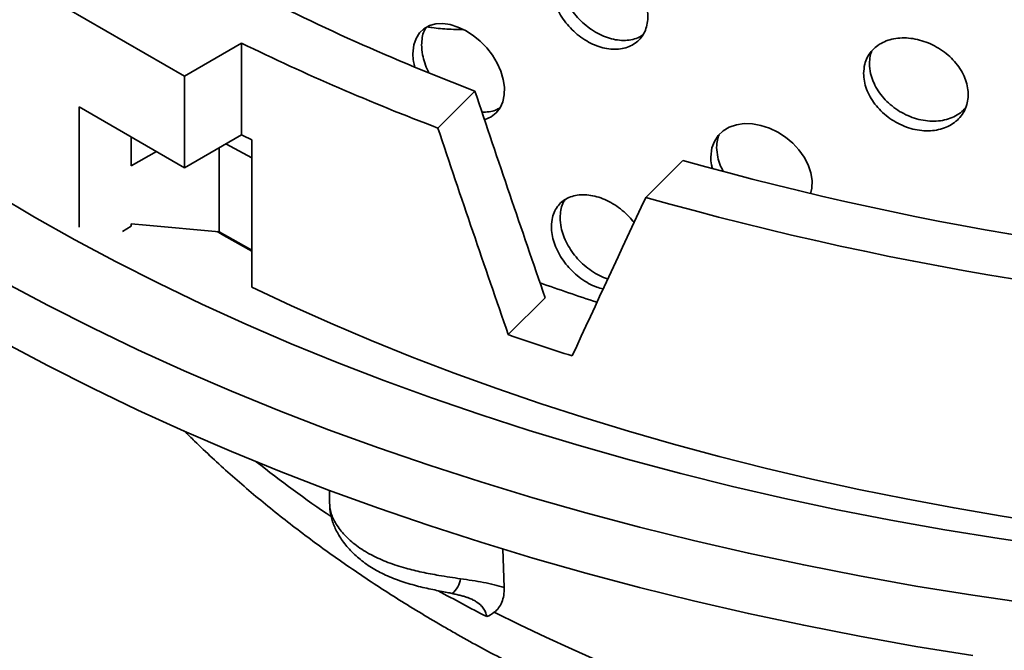
# Model space of a CAD drawing. Units: inches. Extents: x 0.1 to 8.4, y 0.1 to 10.9.
# Drawn here: x 6.8 to 7.2, y 7.8 to 8 of the extents above; entities that cross this region are included whole.
import ezdxf

# ---------------------------------------------------------------- set-up
doc = ezdxf.new("R2010")
doc.units = ezdxf.units.IN
doc.header["$MEASUREMENT"] = 0

msp = doc.modelspace()

# ---------------------------------------------------------------- linework, layer by layer
at = {"color": 7, "linetype": 'Continuous', "lineweight": 35}
for p, q in [((6.797398395315571, 8.017260386155167), (6.876947906589512, 7.971337430794309)), ((6.876947906589512, 7.971337430794309), (6.896255477451838, 7.982483454203351)), ((6.896255477451838, 7.951454906600868), (6.896255477451838, 7.982483454203351)), ((6.876947906589512, 7.940308883191827), (6.876947906589512, 7.971337430794309)), ((6.962655135692652, 7.953758317221417), (6.975177821011638, 7.966279650746383)), ((6.84123901479152, 7.960923187639001), (6.876947906589512, 7.940308883191827)), ((6.84123901479152, 7.920217953334437), (6.84123901479152, 7.960923187639001)), ((6.858916713923537, 7.94091629526111), (6.858916713923537, 7.950718101873259)), ((6.876947906589512, 7.940308883191827), (6.896255477451838, 7.951454906600868)), ((6.899709214123953, 7.899938833660809), (6.899709214123953, 7.949774869554376)), ((6.888615183751662, 7.918648843506507), (6.888615183751662, 7.947044257660225)), ((6.890946028469948, 7.948389825010971), (6.899709185604308, 7.943705695603868)), ((6.858916713923537, 7.94091629526111), (6.867406234147705, 7.945817190968024)), ((7.033019714112775, 7.930306004598302), (7.045542389060982, 7.942827344110191)), ((6.858933722002169, 7.920512593578345), (6.85596689084208, 7.918799878405794)), ((6.858933722002169, 7.920512593578345), (6.858933722002169, 7.921302088787093)), ((6.899709198567784, 7.912467795540679), (6.888615183751662, 7.918648843506507)), ((6.986468239921443, 7.883855847670334), (6.998970401467494, 7.896356652034075)), ((6.926005684506957, 7.83114587124571), (6.926005684506957, 7.826570675000562)), ((6.926038199493865, 7.82657163739854), (6.926052389313125, 7.826445425211618)), ((6.984587128275948, 7.811366439655211), (6.985080240699598, 7.798256964344028))]:
    msp.add_line(p, q, dxfattribs=at)
at = {"color": 7, "linetype": 'Continuous', "lineweight": 35, "flags": 128}
for points in [[(6.632979904316306, 8.122715861587107), (6.637672018379512, 8.112050348670904), (6.642846124797886, 8.101459384928097), (6.648498718247901, 8.090950262431702), (6.654625920057969, 8.080530153516264), (6.66122349894999, 8.070206194594782), (6.668286974747156, 8.059985474184868), (6.675811473183026, 8.0498750209349), (6.683791819238558, 8.03988170184631), (6.692222599366771, 8.030012425829003), (6.701098026672615, 8.020273934159018), (6.71041199276688, 8.010672914230081), (6.720158129990854, 8.001215915736674), (6.730329728450104, 7.991909446464816), (6.740919850093043, 7.982759858540508), (6.75192126648625, 7.973773480142055), (6.7633263447359, 7.964956393983895), (6.775127353425765, 7.956314691760853), (6.787316146308423, 7.947854273586192), (6.799884406018596, 7.939580946775862), (6.812823528698211, 7.931500396662241), (6.82612462010737, 7.923618140943848)], [(6.978453867337868, 7.956574536155364), (6.978628729053603, 7.956609079275509), (6.98064863543589, 7.957515233043072), (6.982347711378825, 7.958853267164008), (6.983686413099587, 7.96057986319518), (6.984617626146215, 7.962645049639948), (6.985122371991939, 7.964987820912576), (6.985179317943015, 7.967541728216045), (6.984793867175642, 7.970233929098385), (6.983971474719918, 7.972989203839618), (6.982742858825175, 7.975730795180991), (6.981138426617355, 7.97838267632682), (6.979211297229845, 7.98087236064214), (6.977011447449794, 7.983131247443338), (6.974608755590503, 7.985098024655235), (6.972064528515896, 7.986717969397954), (6.969458501965333, 7.987946976719308), (6.966856182968497, 7.988747437737165), (6.964338064331666, 7.989098337266257), (6.961970591640078, 7.988981787993104), (6.959822912067072, 7.988404270767159), (6.957959122216295, 7.987374056539725), (6.956425418725711, 7.985923504482905), (6.955273852538403, 7.984094318259788), (6.954523905163946, 7.981936232019399), (6.95418815635806, 7.97888227688524), (6.95418815635806, 7.97888227688524)], [(7.088796183479727, 7.931511765905156), (7.089237335704618, 7.933418119886204), (7.089299975213724, 7.93597827155105), (7.088876204415532, 7.938628414294687), (7.087971934654444, 7.941293974984897), (7.086620373166911, 7.943901501144782), (7.084854353841315, 7.946378258786675), (7.082731590066426, 7.948657538656937), (7.080306217312034, 7.950676098368633), (7.077654678594963, 7.952380283121941), (7.074843886185537, 7.953722000554936), (7.071961628733521, 7.954665859682819), (7.069080128348419, 7.955181391029915), (7.066288760409283, 7.955256437064515), (7.063661427091923, 7.954880348663839), (7.061275670715808, 7.954067308854627), (7.059203329671592, 7.952832566347706), (7.057496714171849, 7.951213667984531), (7.056214553941757, 7.949258040927206), (7.055379146157567, 7.947017577610738), (7.055005061764694, 7.943926746020303), (7.055005061764694, 7.943926746020303)], [(6.82612462010737, 7.923618140943848), (6.839778566923452, 7.915939584316015), (6.853776006925124, 7.908469987787905), (6.86810738214259, 7.901214485894923), (6.88276284422422, 7.894178045538609), (6.897732333513751, 7.887365468231734), (6.913005629607835, 7.880781456702837), (6.928572180238175, 7.874430474203503), (6.944421448692643, 7.868316927109543), (6.960542473057145, 7.86244498830675), (6.976924249934469, 7.85681866304705), (6.993555506287132, 7.851441824870049), (7.010424896482194, 7.846318149746875), (7.02752083635878, 7.841451163975564), (7.044831648419004, 7.836844208259516), (7.062345364783144, 7.832500407772881), (7.080050090166938, 7.828422749990564), (7.097933649275072, 7.824614048766684), (7.115983763104437, 7.821076890452264), (7.134188069685688, 7.817813717712154), (7.152534144824799, 7.814826769655805), (7.171009356912153, 7.812118069863411)], [(6.888615183751662, 7.918648843506507), (6.863914890435871, 7.920856794009444), (6.858933722002169, 7.921302088787093)], [(6.801817835654745, 7.909586132959036), (6.816116399021736, 7.901545074090598), (6.830774654732135, 7.893722829798228), (6.845782604058011, 7.886124789061582), (6.861129931962648, 7.878756140298376), (6.876806174329381, 7.871621966406797), (6.89280048332269, 7.864727092847312), (6.909101995550887, 7.85807630616539), (6.925699474274219, 7.851674129481849), (6.942581568674356, 7.845524960192122), (6.959736736073543, 7.839633019077385), (6.977153174524535, 7.834002341324185), (6.994818978372289, 7.828636782511357), (7.012722034546173, 7.823540030583877), (7.030850074413853, 7.818715575918236), (7.049190632298188, 7.814166687374752), (7.067731180297359, 7.809896526049117), (7.086459024577065, 7.805908013560077), (7.105361305370541, 7.802203879944818), (7.124425038461658, 7.798786639711279), (7.143637218892732, 7.795658675655075), (7.162984655032045, 7.792822095173334)], [(6.899709214123953, 7.899938833660809), (6.912896409741918, 7.893725291471173), (6.926345993863194, 7.887702105015993), (6.940049817647671, 7.881873020612749), (6.95399942372454, 7.876241579526781), (6.968186225088249, 7.870811206278427), (6.982601608806297, 7.865585292459936), (6.997236687120518, 7.860567005153924), (7.012082447823397, 7.855759391704535), (7.027129878707412, 7.85116545156052), (7.042369718666333, 7.846787992589076), (7.057792571773798, 7.84262966101046), (7.073389062844997, 7.838693043175692), (7.089149619650311, 7.834980551815006), (7.105064535139983, 7.831494438011699), (7.12112410226426, 7.828236857058287), (7.137318406557791, 7.825209796613425), (7.153637595779908, 7.822415112623447), (7.170071631015905, 7.819854529322367)], [(6.801817835654745, 7.889172612908594), (6.816116399021736, 7.881131554040157), (6.830774654732135, 7.873309309747785), (6.845782604058011, 7.865711269011139), (6.861129931962648, 7.858342620247933), (6.876806174329381, 7.851208446356354), (6.89280048332269, 7.84431357279687), (6.909101995550887, 7.837662786114946), (6.925699474274219, 7.831260609431407), (6.942581568674356, 7.825111440141679), (6.959736736073543, 7.819219499026942), (6.977153174524535, 7.813588821273743), (6.994818978372289, 7.808223262460915), (7.012722034546173, 7.803126510533435), (7.030850074413853, 7.798302055867793), (7.049190632298188, 7.79375316732431), (7.067731180297359, 7.789483005998674), (7.086459024577065, 7.785494493509634), (7.105361305370541, 7.781790359894375), (7.124425038461658, 7.778373119660836), (7.143637218892732, 7.775245155604632)]]:
    msp.add_lwpolyline(points, dxfattribs=at)
at = {"color": 8, "linetype": 'Continuous', "lineweight": 35, "flags": 128}
for points in [[(6.888029523786733, 7.918698235894717), (6.890183515599594, 7.917448775965562), (6.899709203753174, 7.912063560585632)], [(6.98175830885879, 7.789896482492209), (6.99037907648486, 7.785615116638946), (6.999152937560172, 7.781438677609725), (7.008076065267033, 7.77736899141626), (7.017144513523785, 7.773407809233721)]]:
    msp.add_lwpolyline(points, dxfattribs=at)
at = {"color": 7, "linetype": 'Continuous', "lineweight": 35}
for centre, radius, start, end in [((7.238942637454642, 8.660079500739323), 0.7422466640163755, 242.4073459097764, 249.1844869817597), ((7.242368298284339, 8.691435650820763), 0.7889279446396135, 243.9782157913153, 249.2342288784418), ((7.21633479242066, 8.605068027601286), 0.7277780429600886, 243.9086570242692, 244.211022562243), ((7.334381721628596, 8.96673003834077), 1.063863190119268, 254.2464282375346, 268.1674951392605), ((7.33415549205118, 8.992255242491952), 1.103820157732895, 254.168312803634, 268.2455994325896), ((7.283052870146171, 8.70623744464493), 0.8541062502660054, 250.4494865966599, 251.8154910762339), ((7.283696683654519, 8.739552753379309), 0.9058487413491834, 250.8452024863233, 252.2887241856974)]:
    msp.add_arc(centre, radius, start, end, dxfattribs=at)
at = {"color": 8, "linetype": 'Continuous', "lineweight": 35}
for centre, radius, start, end in [((7.165981463885058, 8.175809794114452), 0.4269856281053021, 231.6731734881271, 235.889594981894), ((6.962085525652211, 7.802540712917529), 0.008338395535030864, 310.9034577068281, 351.0682881582219), ((7.226729218733572, 8.270103454549226), 0.5415610705567131, 240.834724932148, 242.8027335483748)]:
    msp.add_arc(centre, radius, start, end, dxfattribs=at)
at = {"color": 7, "linetype": 'Continuous', "lineweight": 35}
for major_axis, ratio, start_param, end_param in [((-0.5284692391983681, 1.662170408476488), 0.2403681756842764, 1.633180553795839, 1.675670759560698), ((-0.5484114746398152, 1.724893820117112), 0.2403681756842755, 1.635414452219053, 1.676356983676821), ((0.6722417319789012, 1.341326309554658), 0.1073856845149587, 1.8241942752169, 1.865136806674666)]:
    msp.add_ellipse((7.340986746552658, 8.196685720940659), major_axis=major_axis, ratio=ratio, start_param=start_param, end_param=end_param, dxfattribs=at)
for points, knots in [([(7.001079859532089, 8.00208616143786), (7.00112476775718, 8.001209942846524), (7.001214584277826, 7.999457504289046), (7.0019161863967, 7.996702825680459), (7.003025853674459, 7.993954473923281), (7.004538934274139, 7.991275639306079), (7.006418509812821, 7.988752453660536), (7.008602827798167, 7.986449700245035), (7.011042271478353, 7.984445675120702), (7.013660302065685, 7.98278576102958), (7.01638955408368, 7.981533864856499), (7.019149636956426, 7.980708611679899), (7.021862179742445, 7.98035167958234), (7.024452976929951, 7.98045299132048), (7.02684096464208, 7.981027677794446), (7.028966582395466, 7.982039115253018), (7.030755027162386, 7.983474564750383), (7.032168481683958, 7.985275461031572), (7.033147921085959, 7.987402961387107), (7.033682626528056, 7.989783429052164), (7.033737512374811, 7.992357444020539), (7.033330861460021, 7.995045566932558), (7.032455385209394, 7.997775254672338), (7.031155728642651, 8.000470621581911), (7.029452940117121, 8.00305381836306), (7.027412111183772, 8.00545969566638), (7.025080156324944, 8.007612889648177), (7.022535249581356, 8.009465171945287), (7.019844023003127, 8.01095167259679), (7.017088242026032, 8.012046376582715), (7.014345431058175, 8.012701800418123), (7.011690800820482, 8.012917117671133), (7.009203913035288, 8.012666950575696), (7.006944854282349, 8.01197532601833), (7.004987963149352, 8.010841644685403), (7.003370322588283, 8.009314117839514), (7.00216337987203, 8.00741417797014), (7.001269914590456, 8.005039947135584), (7.001147772146137, 8.003141641411895), (7.001079859532089, 8.00208616143786)], [0, 0, 0, 0, 0.02684002460260316, 0.05368009131777773, 0.08051978044695567, 0.1073595833766086, 0.134206265249316, 0.1610529520686826, 0.1879041415593065, 0.2147553014427065, 0.2415991597885931, 0.268442879613951, 0.2952787871616671, 0.3221146816073803, 0.3489546182557716, 0.3757945769298608, 0.4026440574417835, 0.4294936662326555, 0.4563433284228274, 0.4831930890058033, 0.5100333355663366, 0.5368735121580007, 0.563709327168184, 0.5905451300970391, 0.6173885562475996, 0.6442320639355074, 0.6710832365641346, 0.697934375126208, 0.7247812919989428, 0.7516281486867166, 0.7784656713422595, 0.8053030306416206, 0.8321403193691919, 0.8589777212368426, 0.8858246810732902, 0.9126715965513892, 0.939522774401549, 0.966373961945201, 1, 1, 1, 1]), ([(7.032055169380343, 7.985277506188304), (7.031492135610621, 7.984933265837982), (7.03027088179908, 7.984186587996397), (7.028026334282643, 7.98356881228208), (7.025488208438173, 7.983330029216329), (7.022795046541939, 7.983580790438402), (7.020039686197395, 7.984281396197095), (7.017296820917895, 7.985434781113008), (7.014642376265241, 7.986988851574623), (7.012155559550029, 7.988914890653813), (7.009896735178497, 7.991143145214244), (7.007940039605341, 7.993619887446624), (7.0063225467865, 7.996265582308528), (7.005115713086719, 7.999004585514583), (7.004222274096525, 8.002002866636131), (7.004100155811888, 8.003986782881032), (7.0040322545669, 8.00508989682815)], [0, 0, 0, 0, 0.06064415272079555, 0.1315407825260521, 0.2024373001405385, 0.2733223824680888, 0.3442077938361317, 0.4150673145183534, 0.4859265362688338, 0.5567862581920263, 0.6276457929173913, 0.6985307563937659, 0.7694160812497955, 0.8403127174684631, 0.9112093219708646, 1, 1, 1, 1]), ([(6.957158954341367, 7.981904748353117), (6.957204390708458, 7.9827407733392), (6.957295263978229, 7.984412833166121), (6.957828849716117, 7.986382179853595), (6.958422448677164, 7.987377064967141), (6.958647767912221, 7.987754705036387)], [0, 0, 0, 0, 0.3828726553003509, 0.7657498237612743, 1, 1, 1, 1]), ([(6.959077486352544, 7.987992231889707), (6.959599525769514, 7.987905373995303), (6.961065944356831, 7.987661388528556), (6.963532609747449, 7.987394644702795), (6.966453224990108, 7.987189974928283), (6.96899373658864, 7.98710878109558), (6.970552419001951, 7.987144626033915), (6.971131631513922, 7.987157946153907)], [0, 0, 0, 0, 0.1334395603499177, 0.3748342466478099, 0.6161234714878248, 0.8573499729850322, 1, 1, 1, 1]), ([(7.106720997549322, 7.972253955461063), (7.106770055045956, 7.971382620204863), (7.106868170065529, 7.969639949225226), (7.107634283897721, 7.966961563061249), (7.108845559033909, 7.964333778910132), (7.110496263782237, 7.961819294458675), (7.112545506435321, 7.959500272495696), (7.114925034277142, 7.957434591724208), (7.117580122040568, 7.955695337803817), (7.120426765752223, 7.954319322720467), (7.123391180944657, 7.953363281893007), (7.126385973516383, 7.952836979708732), (7.129326052143328, 7.952773767217011), (7.13213139369635, 7.953155413648865), (7.134714697589123, 7.953988446696951), (7.137012158564575, 7.955229652816798), (7.138943923957405, 7.956858409973096), (7.140469565693087, 7.958811999014952), (7.141526437258189, 7.961045305887776), (7.142103094052404, 7.963483510275127), (7.142162379058531, 7.966063467645186), (7.141723702974972, 7.968707682857369), (7.140779174854399, 7.971342767285899), (7.139376491571464, 7.973897761374808), (7.137537624044702, 7.976296928776804), (7.135332227693996, 7.978482197772), (7.132810077266214, 7.980383163853595), (7.130055183795828, 7.981960125761066), (7.127138862897684, 7.983155254492396), (7.124149577157857, 7.983951432188391), (7.121171191810284, 7.984309674157786), (7.11828557419186, 7.984237099453447), (7.11557943758415, 7.983717084845089), (7.113119164994441, 7.982780320907231), (7.11098597714839, 7.981434070817232), (7.10922146951856, 7.979730889668295), (7.107904206668244, 7.977699758944269), (7.106928532069815, 7.975228405730005), (7.106795156047865, 7.973316818474952), (7.106720997549322, 7.972253955461063)], [0, 0, 0, 0, 0.02684002829656975, 0.0536800709855885, 0.08051975278217587, 0.1073594940697803, 0.1342062017171856, 0.1610528131164662, 0.1879042686518594, 0.2147553510396251, 0.2415991450677674, 0.2684428733528244, 0.2952787456171261, 0.3221146456781377, 0.3489545881509346, 0.3757944222950613, 0.4026441465780085, 0.4294936788778971, 0.4563433956827482, 0.4831931056898217, 0.5100333525433306, 0.5368735425674717, 0.5637093819626324, 0.5905451023940762, 0.6173885376234681, 0.6442320424445521, 0.6710832427442911, 0.6979342125598953, 0.724781432194997, 0.7516283080223249, 0.7784656577034176, 0.8053030541671427, 0.8321404879633081, 0.8589776063289792, 0.8858246667524402, 0.9126715992355553, 0.9395227148485883, 0.9663739808904758, 1, 1, 1, 1]), ([(6.959692390619746, 7.97245469093086), (6.959591441140213, 7.972630855579113), (6.958972720275529, 7.97371057133394), (6.958203042734183, 7.975782957668955), (6.957331619380196, 7.978816355684232), (6.957220509548116, 7.980803734213005), (6.957158954341367, 7.981904748353117)], [0, 0, 0, 0, 0.05672538833101087, 0.3476707505579746, 0.6386074835536533, 1, 1, 1, 1]), ([(7.108696859230423, 7.975513751576228), (7.108735439059194, 7.976368366225877), (7.108805215791151, 7.977914050051767), (7.109315190240313, 7.979297442522729), (7.109543197816366, 7.979915951870703)], [0, 0, 0, 0, 0.5529039220913413, 1, 1, 1, 1]), ([(6.95418815635806, 7.97888227688524), (6.954218092669368, 7.978009552623832), (6.954267942476201, 7.976556296228885), (6.95466738091302, 7.975016470026612), (6.954826944530804, 7.974401355863965)], [0, 0, 0, 0, 0.6005301366238369, 1, 1, 1, 1]), ([(7.14120170351584, 7.960564419780242), (7.140643715129582, 7.959997107346299), (7.139502859813023, 7.958837188211141), (7.137302038199208, 7.957526143144451), (7.134787075778851, 7.956587101830201), (7.132030125681826, 7.956083104685983), (7.129114259846776, 7.956039752896182), (7.126124836136444, 7.956442610068381), (7.123146500142442, 7.957298564173082), (7.120260984889035, 7.958564816105508), (7.117554959877699, 7.960221069811711), (7.115094747686132, 7.962204141102349), (7.11296172855275, 7.964468366516685), (7.111197285288651, 7.966938364838605), (7.109880097683219, 7.969546243706535), (7.108904420570765, 7.972447388176757), (7.108771028767513, 7.974418023665069), (7.108696859230423, 7.975513751576228)], [0, 0, 0, 0, 0.0629361544778095, 0.1286783886694312, 0.1944400812765684, 0.2602019456001994, 0.3259534220420605, 0.3917045251566553, 0.4574316351688871, 0.5231593508008243, 0.5888864945565888, 0.6546141361623576, 0.7203652414850608, 0.7861164228577728, 0.8518780707056488, 0.9176401048569482, 1, 1, 1, 1]), ([(6.983714414204652, 7.960641953607632), (6.983213611525904, 7.960346885223137), (6.982087400904144, 7.959683332165484), (6.980010889659862, 7.959159794951162), (6.978392857466055, 7.959148903210443), (6.97758672496794, 7.959143476750953)], [0, 0, 0, 0, 0.2866354937988094, 0.6445890794684989, 1, 1, 1, 1]), ([(7.056993254302802, 7.947206867741289), (7.057029735860944, 7.948056082476341), (7.05709479999753, 7.94957064014129), (7.057576588024242, 7.950904319011173), (7.057788236787903, 7.951490202155385)], [0, 0, 0, 0, 0.5607014871097613, 1, 1, 1, 1]), ([(7.05922224597368, 7.939077027706884), (7.05886174703493, 7.939781558431561), (7.058048240255255, 7.941371411991192), (7.057202358183305, 7.944142173858318), (7.057067799970738, 7.946114302400193), (7.056993254302802, 7.947206867741289)], [0, 0, 0, 0, 0.2619488807519482, 0.5911173862517345, 1, 1, 1, 1]), ([(7.055005061764694, 7.943926746020303), (7.055031711362979, 7.943058160887248), (7.055070498995611, 7.941793963180015), (7.055449546498086, 7.940487591699473), (7.055568163987528, 7.9400787814467)], [0, 0, 0, 0, 0.6870643160363316, 1, 1, 1, 1]), ([(7.029050972301163, 7.921777079814083), (7.028504646000614, 7.922451784765328), (7.02729986137792, 7.923939676066365), (7.025074407264722, 7.925955335272444), (7.022536790912285, 7.927812024097248), (7.019843609118078, 7.929297334316947), (7.017088352768445, 7.930392362069732), (7.014345402058309, 7.931047697472011), (7.011690807373816, 7.931263044536478), (7.009203911766612, 7.931012864836608), (7.006944854844093, 7.930321243404109), (7.004987961927613, 7.929187561466992), (7.003370323517537, 7.927660031725462), (7.002163380401056, 7.925760092472445), (7.001269914939929, 7.923385865348197), (7.001147772247879, 7.921487563170146), (7.001079859532089, 7.920432085727014)], [0, 0, 0, 0, 0.05893078180137139, 0.129956949987921, 0.2009829829152688, 0.2719978091702435, 0.3430125219396665, 0.4140025383747031, 0.4849921013167191, 0.5559815335010845, 0.6269712304306821, 0.6979862098861931, 0.769001138419023, 0.8400272752703406, 0.9110533589326713, 1, 1, 1, 1]), ([(7.0040322545669, 7.923435821117302), (7.004080246423099, 7.924278117867215), (7.004176230134191, 7.925962711344128), (7.004756716786264, 7.928001796735595), (7.005407694290671, 7.929060426909241), (7.005666056822696, 7.92948058024832)], [0, 0, 0, 0, 0.3762148422642149, 0.7524296742949255, 0.9999999999999999, 0.9999999999999999, 0.9999999999999999, 0.9999999999999999]), ([(7.020161025903803, 7.902672328144638), (7.020121144339977, 7.902682398028298), (7.019167204775997, 7.902923262716286), (7.017295858074921, 7.903813013404723), (7.014642632557948, 7.905326108466213), (7.012155492114451, 7.907263130337544), (7.009896752779405, 7.909488439854425), (7.007940034982926, 7.911965971099884), (7.006322546512882, 7.914611455746211), (7.005115714971201, 7.917350515745406), (7.004222272368352, 7.920348783760184), (7.004100155271229, 7.922332703360786), (7.0040322545669, 7.923435821117302)], [0, 0, 0, 0, 0.004692320517967955, 0.1122370779757722, 0.2197813080563362, 0.3273264143643266, 0.4348711313966389, 0.542454494947045, 0.6500384069697488, 0.7576396539468783, 0.8652405061548859, 1, 1, 1, 1]), ([(7.001079859532089, 7.920432085727014), (7.001124767688508, 7.91955586539583), (7.001214584019127, 7.91780342438655), (7.001916186279252, 7.91504874718835), (7.003025853863861, 7.912300379373479), (7.004538932001577, 7.909621600210439), (7.006418518121692, 7.907098206285267), (7.008602794544188, 7.904796232437096), (7.011042397646776, 7.902789306365132), (7.01365983366353, 7.901140223795137), (7.016210282110976, 7.899933546267656), (7.017861366332314, 7.899491737682333), (7.018595774501515, 7.899295219642798)], [0, 0, 0, 0, 0.1020125594083653, 0.2040251592051749, 0.3060363205639826, 0.4080478604361898, 0.5100855454919335, 0.6121231960344947, 0.7141779864201924, 0.8162327180963532, 0.9182596554931943, 1, 1, 1, 1]), ([(6.876893662226537, 7.851238882127136), (6.878036514051801, 7.850095462456577), (6.881089011900343, 7.847041447922756), (6.886253318594345, 7.842170390131541), (6.892366965731906, 7.836615187885915), (6.898670207701219, 7.831145381363272), (6.90514975708464, 7.825758562942188), (6.911805035035494, 7.820458463684817), (6.918632005388988, 7.815246945310053), (6.925627300889573, 7.810126310184351), (6.932787442649982, 7.805098479851579), (6.940108929748305, 7.800165480930326), (6.94758818775877, 7.795329026646606), (6.955221686796637, 7.790590994300688), (6.961124641663127, 7.787073667021349), (6.965869047073491, 7.784319483999881), (6.970649007517721, 7.781589824493842), (6.977439951816748, 7.777831460086173), (6.985627496504037, 7.773482002891333), (6.993951446790957, 7.76923819111932), (7.002408573351611, 7.765101200333522), (7.010995202082026, 7.761072140887111), (7.019707815978494, 7.75715219930704), (7.028542675452191, 7.753342463015301), (7.03749623463382, 7.749643945253685), (7.046564860013338, 7.746057775952761), (7.055744906955017, 7.742584785093889), (7.065032674631921, 7.739225997978266), (7.074424513471914, 7.735982203408982), (7.083916792739076, 7.73285440763524), (7.093505730175227, 7.729843293110584), (7.103187716865474, 7.726949842581912), (7.112958912556145, 7.724174572615381), (7.122815634223594, 7.721518443199545), (7.132754085909395, 7.718981975498267), (7.142770546991192, 7.716565990821299), (7.152861146373105, 7.714271032804644), (7.163022119037733, 7.712097756553197), (7.173249592544148, 7.710046691644224), (7.183539743839332, 7.708118477589228), (7.193888698337418, 7.706313527607633), (7.204292541792424, 7.704632344331218), (7.214747422993945, 7.703075519694268), (7.225249378781256, 7.701643248408663), (7.23579451268098, 7.700336075611764), (7.246378876754838, 7.699154315417353), (7.256998499963279, 7.698098234753219), (7.267649436549284, 7.697168249016819), (7.278327679435356, 7.69636436911212), (7.289029293821509, 7.695687574469256), (7.299750144526579, 7.695135229345809), (7.310486727496427, 7.694717906589811), (7.319025587458074, 7.694462998827067), (7.323986236098054, 7.694391771734586), (7.325361735837413, 7.694372021727227)], [0, 0, 0, 0, 0.0119750391714985, 0.03198470746524678, 0.0520265701784479, 0.07209678253725145, 0.09219160158910146, 0.1123074496310179, 0.132440972846349, 0.152589021317107, 0.1727486663915952, 0.1929172044910972, 0.2130922062438441, 0.2332714407296218, 0.2534529296611062, 0.259003718017716, 0.2697336258552231, 0.2899166548441766, 0.3100945607404625, 0.3302687252679503, 0.3504381740911622, 0.3706020774191019, 0.3907597728578409, 0.4109106834104118, 0.431054379318354, 0.451190541723058, 0.4713189212220555, 0.4914393610387105, 0.5115517863140417, 0.5316561751494756, 0.5517525750335388, 0.5718410651253893, 0.5919217980137096, 0.6119949303199141, 0.6320606505295815, 0.65211924904349, 0.6721709696720626, 0.6922160745011458, 0.712254860356083, 0.7322876727144386, 0.7523148325341016, 0.7723366748243824, 0.7923535673107492, 0.8123658221590665, 0.8323738802708378, 0.8523780834252718, 0.8723788013564733, 0.892376405611507, 0.9123712831837053, 0.9323638193347621, 0.9523544254243079, 0.9723434368998743, 0.9923313263855875, 1, 1, 1, 1]), ([(6.926048946214281, 7.82644547312647), (6.926056794819559, 7.825978537488115), (6.92607471720639, 7.824912284206498), (6.92631327232522, 7.823248782903901), (6.926735524205999, 7.821426424277722), (6.927361840393219, 7.819585996994836), (6.928167221970284, 7.817761728511625), (6.929176254190658, 7.815910843582238), (6.930419476348412, 7.814022488059222), (6.931883018872742, 7.812146080005456), (6.933553876709981, 7.810315997839441), (6.935413193698668, 7.808563867549492), (6.937441758314344, 7.806915024960199), (6.939615963731407, 7.805393054334267), (6.941921439162351, 7.804013688891351), (6.944361839347207, 7.802762203559959), (6.946962246089539, 7.801616534745866), (6.949710737658524, 7.800577293145436), (6.952536560862452, 7.799657510175995), (6.955382361982166, 7.798856147721278), (6.958188062323465, 7.798167502183752), (6.960876453478667, 7.79758996790683), (6.963388922179989, 7.797087518989947), (6.965598999020896, 7.796655187273637), (6.96695088733795, 7.79637119801613), (6.96754739932143, 7.796245889591503)], [0, 0, 0, 0, 0.02715748027094342, 0.06201444070838949, 0.09920308409596497, 0.1381213764750083, 0.1767267994232176, 0.2195523471615209, 0.2646807819100067, 0.3115646523483792, 0.359460112289746, 0.4077822619103755, 0.4561585170496497, 0.5044452146632126, 0.5520616894478583, 0.5997680865763295, 0.6498212152065844, 0.7005745756560091, 0.7508792014539665, 0.7999704304680633, 0.847402936096096, 0.8921813408525257, 0.9329078471374813, 0.9703960211245799, 1, 1, 1, 1]), ([(6.970322805716868, 7.801246113115029), (6.972985132383231, 7.800846484214894), (6.975575309290447, 7.800457692710734), (6.979321572177714, 7.799755916064623), (6.980543596441698, 7.799501894751653), (6.982883058405659, 7.798934378667248), (6.984006868302187, 7.798619956740121), (6.985080239547773, 7.798256960355549)], [0, 0, 0, 0, 0.5, 0.5, 0.75, 0.75, 1, 1, 1, 1]), ([(6.967550847605665, 7.79623521948627), (6.967925530097294, 7.796155245626415), (6.968789670801901, 7.79597079967778), (6.970088370121976, 7.795663748625485), (6.971399169408, 7.795316932359267), (6.972548771943035, 7.794963691081882), (6.973474902562467, 7.794628443671111), (6.974114527206231, 7.79435642651692), (6.974355083139813, 7.794230162157251), (6.974443174426212, 7.794183924304357)], [0, 0, 0, 0, 0.1324901092104075, 0.3055656426016423, 0.4747964073072765, 0.6376935241060478, 0.7862614478413461, 0.9217292056270437, 1, 1, 1, 1]), ([(6.985080239547773, 7.798256960355549), (6.985114567216946, 7.797319287744078), (6.985063926169004, 7.796438408361102), (6.984803376877306, 7.794783392457322), (6.984591242069101, 7.794004416877043), (6.984014216338499, 7.792578613734026), (6.983654945804467, 7.79194121985528), (6.982805944987687, 7.790807411527008), (6.982314745486446, 7.790306317795479), (6.981758295033039, 7.789896476602801)], [0, 0, 0, 0, 0.25, 0.25, 0.5, 0.5, 0.75, 0.75, 1, 1, 1, 1])]:
    msp.add_open_spline(points, degree=3, knots=knots, dxfattribs=at)
at = {"color": 8, "linetype": 'Continuous', "lineweight": 35}
for points, knots in [([(6.926052389313125, 7.826445425211618), (6.926090670855059, 7.825748516432451), (6.926157786065017, 7.824526695767083), (6.926810372120415, 7.822541340475676), (6.927662629390897, 7.820687706058915), (6.928834004731219, 7.818783919371522), (6.930295633475948, 7.816891446669581), (6.932021725036195, 7.815062044582651), (6.934005776824746, 7.813301730458698), (6.936262768086809, 7.81161974922506), (6.938429800407445, 7.81025708844795), (6.940668439518537, 7.8090267320352), (6.942954886583284, 7.807920275924794), (6.945739457680829, 7.80676615587327), (6.948696628997673, 7.805722594857326), (6.952506723408419, 7.804578014725932), (6.957271312976613, 7.803430488677437), (6.962287697877509, 7.802495163150232), (6.96667594957442, 7.801792729355982), (6.969103580170745, 7.801428862334467), (6.970322810519722, 7.80124611718523)], [0, 0, 0, 0, 0.06936309894188868, 0.1216074043468068, 0.1738556958371121, 0.2277423240385555, 0.2816312615776324, 0.3339279641815569, 0.3862251066469634, 0.4400289085148565, 0.4938327350021142, 0.5250392415005415, 0.5740496135100002, 0.6230599588339791, 0.6733027882917656, 0.7235449456877381, 0.8075409281570335, 0.8931638587501763, 0.9463436216463365, 1, 1, 1, 1]), ([(6.979205756640815, 7.788418361510061), (6.979160412325217, 7.78866960948768), (6.979020433901455, 7.789445214884206), (6.978526664792595, 7.790674489285768), (6.977878888201276, 7.791572308227204), (6.976975165043088, 7.792543979449101), (6.976034771888165, 7.793331651174146), (6.974851500186841, 7.793947117173689), (6.974432561229584, 7.794165023748981)], [0, 0, 0, 0, 0.1039591989413725, 0.3209232427725814, 0.5465462183417791, 0.5498656382256666, 0.8406293162116388, 1, 1, 1, 1])]:
    msp.add_open_spline(points, degree=3, knots=knots, dxfattribs=at)
at = {"color": 7, "linetype": 'Continuous', "lineweight": 35}
msp.add_open_spline([(6.98175829503301, 7.78989647660284), (6.980930082359061, 7.789286474997122), (6.980065892384901, 7.788818125037379), (6.979205749687145, 7.788418357461627)], degree=3, dxfattribs=at)

doc.saveas('drawing.dxf')
